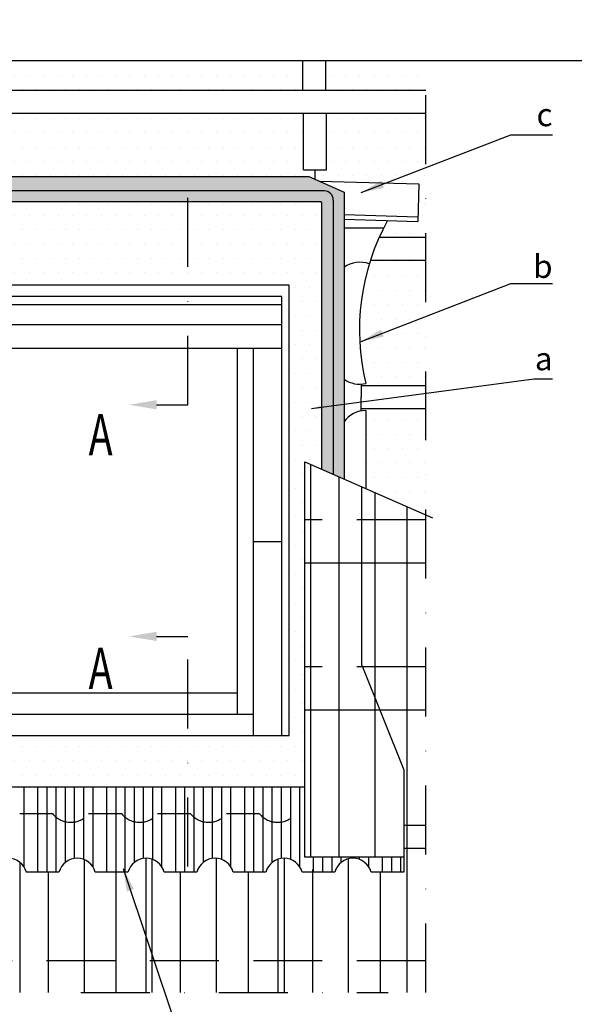
# Model space of a CAD drawing. Extents: x -1506 to 3408, y -1165 to 1378.
# Drawn here: x 274 to 515, y 939 to 1368 of the extents above; entities that cross this region are included whole.
import ezdxf

# ---------------------------------------------------------------- set-up
doc = ezdxf.new("R2010")
doc.units = 0
doc.header["$LTSCALE"] = 60
doc.header["$MEASUREMENT"] = 0
for name, pattern in [('CENTER', [2, 1.25, -0.25, 0.25, -0.25]), ('DASHDOT', [1, 0.5, -0.25, 0, -0.25]), ('DASHED', [0.75, 0.5, -0.25]), ('HIDDEN', [0.375, 0.25, -0.125])]:
    doc.linetypes.add(name, pattern=pattern)
for name, color, linetype in [('VELUX_CYAN', 4, 'CONTINUOUS'), ('VELUX_GRÜN', 3, 'CONTINUOUS'), ('VELUX_MAGENTA_MITTEL', 6, 'DASHDOT'), ('VELUX_ROT', 1, 'CONTINUOUS'), ('VELUX_TEXT', 3, 'CONTINUOUS'), ('VELUX_WEIß', 7, 'CONTINUOUS')]:
    doc.layers.add(name, color=color, linetype=linetype)
doc.styles.add('STIL_NEU', font='simplex.shx')
doc.dimstyles.new('HN_5', dxfattribs={"dimscale": 5, "dimtxt": 2, "dimasz": 2, "dimexe": 1.5, "dimexo": 0, "dimgap": 0.5, "dimtad": 1, "dimdec": 0, "dimzin": 0, "dimdsep": 46, "dimtxsty": 'STIL_NEU', "dimcen": 5, "dimclrd": 3, "dimclre": 3, "dimclrt": 3, "dimadec": 0, "dimazin": 0, "dimtfac": 1, "dimtdec": 0, "dimtmove": 0, "dimatfit": 1, "dimfxl": 0, "dimtvp": 2, "dimtolj": 1, "dimtzin": 0, "dimarcsym": 0})
pattern_1 = [(0, (0, 14), (3.125, 6.25), [0, -6.25])]

# ---------------------------------------------------------------- blocks, each defined once
blk = doc.blocks.new('GGL_Draufsicht')
at = {"layer": 'VELUX_ROT'}
for p, q in [((156, 0), (0, 0)), ((0, -196), (0, 0)), ((156, -196), (156, 0)), ((152.75, -5), (3.25, -5)), ((3.25, -196), (3.25, -5)), ((152.75, -8.5), (3.25, -8.5)), ((152.75, -196), (152.75, -5)), ((152.75, -17.25), (3.25, -17.25)), ((152.75, -27.5), (3.25, -27.5)), ((15.5, -196), (15.5, -27.5)), ((22.5, -186.75), (22.5, -27.5)), ((133.5, -186.75), (133.5, -27.5)), ((140.5, -196), (140.5, -27.5)), ((3.25, -111.75), (15.5, -111.75)), ((152.75, -111.75), (140.5, -111.75)), ((22.5, -177.5), (133.5, -177.5)), ((15.5, -186.75), (140.5, -186.75)), ((0, -196), (156, -196))]:
    blk.add_line(p, q, dxfattribs=at)
blk = doc.blocks.new('Sparrendach_unten')
at = {"layer": 'VELUX_GRÜN'}
h = blk.add_hatch(dxfattribs=at)
h.set_pattern_fill('ANSI37', color=256, scale=50, angle=45, style=0)
h.set_pattern_definition([(90, (-465.0124, -581.5874), (-6.25, 1e-15), []), (180, (-465.0124, -581.5874), (-1e-15, -6.25), [])])
h.paths.add_polyline_path([(-448.85, 788.07), (-257.23, 788.07), (-257.23, 806.35), (-448.85, 806.35)], flags=9)
h.paths.add_polyline_path([(466.97, -577.48), (596.31, -577.48), (596.31, -565.48), (466.97, -565.48)], flags=9)
h.paths.add_polyline_path([(1097.93, -580.27), (1388.59, -580.27), (1388.59, -564.27), (1097.93, -564.27)], flags=9)
edge = h.paths.add_edge_path()
edge.add_line((-349.88, -173.06), (-349.88, -193.86))
edge.add_line((-349.88, -193.86), (-348.66, -194.63))
edge.add_arc((-348.12, -193.78), 1, 237.7602, 313.8417)
edge.add_line((-347.43, -194.5), (-337.39, -184.86))
edge.add_arc((-338.09, -184.14), 1, 313.8417, 360.0742)
edge.add_line((-337.09, -184.14), (-337.09, -182.76))
edge.add_arc((-336.09, -182.76), 1, 128.4417, 180.0742, ccw=False)
edge.add_line((-336.71, -181.97), (-326.7, -174.03))
edge.add_arc((-326.08, -174.81), 1, 47.2125, 128.4417, ccw=False)
edge.add_line((-325.4, -174.08), (-316.94, -181.9))
edge.add_arc((-316.26, -181.17), 1, 227.2125, 309.1)
edge.add_line((-315.63, -181.94), (-299.25, -168.63))
edge.add_line((-299.25, -168.63), (-317.1, -146.66))
edge.add_line((-317.1, -146.66), (-317.35, -146.63))
edge.add_line((-317.35, -146.63), (-349.88, -173.06))
blk = doc.blocks.new('Sparrendach_oben')
at = {"layer": 'VELUX_GRÜN'}
h = blk.add_hatch(dxfattribs=at)
h.set_pattern_fill('ANSI37', color=256, scale=50, angle=45, style=0)
h.set_pattern_definition([(90, (-921.1154, -1037.6904), (-6.25, 1e-15), []), (180, (-921.1154, -1037.6904), (-1e-15, -6.25), [])])
h.paths.add_polyline_path([(46.68, 243.18), (47.56, 241.56, 0.414214), (50.37, 241.27), (50.46, 241.34)])
h.paths.add_polyline_path([(58.57, 247.93, 0.193812), (59.29, 249.24), (61.05, 265), (44.89, 273.52), (34.77, 265.3), (46.68, 243.18), (50.46, 241.34)])
h.paths.add_polyline_path([(85.13, 278.34, -0.435266), (89.62, 282.11), (98.37, 281.03, 0.198786), (99.84, 281.47), (104.44, 285.21, 0.131161), (105.04, 286.04), (114.48, 311.19, -0.131161), (116.91, 314.53), (138.79, 332.31), (117.23, 332.31), (44.89, 273.52), (61.05, 265, -0.443799), (65.91, 268.41), (78.75, 265.32, 0.230596), (80.46, 265.72), (83.97, 268.58, 0.212465), (84.71, 270.03)])
h.paths.add_polyline_path([(-904.95, 331.96), (-711.43, 331.96), (-711.43, 350.25), (-904.95, 350.25)], flags=9)
h.paths.add_polyline_path([(10.87, -1033.58), (140.2, -1033.58), (140.2, -1021.58), (10.87, -1021.58)], flags=9)
h.paths.add_polyline_path([(641.82, -1036.38), (932.49, -1036.38), (932.49, -1020.38), (641.82, -1020.38)], flags=9)

msp = doc.modelspace()

# ---------------------------------------------------------------- hatches: boundary and pattern name
at = {"layer": 'VELUX_CYAN'}
h = msp.add_hatch(dxfattribs=at)
h.set_pattern_fill('DOTS', color=256, scale=50, style=0)
h.set_pattern_definition([(0, (0, 14), (1.5625, 3.125), [0, -3.125])])
edge = h.paths.add_edge_path()
edge.add_spline(control_points=[(35.32, 1168.84), (36.83, 1168.97), (38.45, 1168.95), (39.98, 1168.72)], knot_values=[3.846474, 3.846474, 3.846474, 3.846474, 9.524274, 9.524274, 9.524274, 9.524274], degree=3, periodic=0)
edge.add_line((39.98, 1168.72), (39.98, 1289.42))
edge.add_arc((43.98, 1289.42), 4, 90, 180, ccw=False)
edge.add_line((43.98, 1293.42), (406.4, 1293.42))
edge.add_arc((406.4, 1289.42), 4, 0, 90, ccw=False)
edge.add_line((410.4, 1289.42), (410.4, 1170.05))
edge.add_line((410.4, 1170.05), (415.07, 1168.01))
edge.add_line((415.07, 1168.01), (415.07, 1292.9))
edge.add_line((415.07, 1292.9), (399.72, 1299.62))
edge.add_line((399.72, 1299.62), (229.19, 1299.62))
edge.add_line((229.19, 1299.62), (49.37, 1299.62))
edge.add_line((49.37, 1299.62), (35.32, 1293.47))
edge.add_line((35.32, 1293.47), (35.32, 1168.84))
edge = h.paths.add_edge_path()
edge.add_spline(control_points=[(39.98, 1168.72), (40.26, 1168.65), (40.63, 1168.53), (40.95, 1168.41)], knot_values=[9.524274, 9.524274, 9.524274, 9.524274, 11.508591, 11.508591, 11.508591, 11.508591], degree=3, periodic=0)
edge.add_spline(control_points=[(40.95, 1168.41), (41.94, 1167.88), (42.85, 1167.08), (44.1, 1165.55), (45.11, 1164.38)], knot_values=[11.508591, 11.508591, 11.508591, 11.508591, 13.375678, 18.426762, 18.426762, 18.426762, 18.426762], degree=3, periodic=0)
edge.add_line((45.11, 1164.38), (45.13, 1288.62))
edge.add_line((45.13, 1288.62), (405.25, 1288.62))
edge.add_line((405.25, 1288.62), (405.25, 1172.31))
edge.add_line((405.25, 1172.31), (410.4, 1170.05))
edge.add_line((410.4, 1170.05), (410.4, 1289.42))
edge.add_arc((406.4, 1289.42), 4, 360, 450)
edge.add_line((406.4, 1293.42), (43.98, 1293.42))
edge.add_arc((43.98, 1289.42), 4, 90, 180)
edge.add_line((39.98, 1289.42), (39.98, 1168.72))
at = {"layer": 'VELUX_GRÜN'}
h = msp.add_hatch(dxfattribs=at)
h.set_pattern_fill('DOTS', color=256, scale=100, style=0)
h.paths.add_polyline_path([(211.75, 1350), (53.19, 1350), (53.19, 1337.13), (211.75, 1337.13)])
h.paths.add_polyline_path([(397.19, 1350), (221.75, 1350), (221.75, 1337.13), (397.19, 1337.13)])
h.paths.add_polyline_path([(450.61, 1350), (407.19, 1350), (407.19, 1337.13), (450.61, 1337.13)])
h.paths.add_polyline_path([(450.61, 1327.13), (407.42, 1327.13), (407.42, 1302.59), (402.42, 1302.59), (402.42, 1297.72), (447.67, 1296.48), (447.13, 1280.06), (434.04, 1280.49, 0.020985), (430.36, 1273.13), (450.61, 1273.13)])
h = msp.add_hatch(dxfattribs=at)
h.set_pattern_fill('DOTS', color=256, scale=100, style=0)
h.paths.add_polyline_path([(211.97, 1327.13), (53.19, 1327.13), (53.19, 1308.41), (48.2, 1308.41), (48.2, 1295.9), (345.15, 1285.62), (399.72, 1285.62), (402.42, 1284.44), (402.42, 1302.59), (397.42, 1302.59), (397.42, 1327.13), (221.97, 1327.13), (221.97, 1302.59), (211.97, 1302.59)])
h = msp.add_hatch(dxfattribs=at)
h.set_pattern_fill('DOTS', color=256, scale=100, style=0)
h.set_pattern_definition(pattern_1)
edge = h.paths.add_edge_path()
edge.add_spline(control_points=[(45.13, 1164.36), (46.36, 1163.4), (47.19, 1162.93), (47.45, 1162.85), (49.19, 1162.3)], knot_values=[18.426762, 18.426762, 18.426762, 18.426762, 18.493628, 24.289168, 24.289168, 24.289168, 24.289168], degree=3, periodic=0)
edge.add_line((49.19, 1162.3), (59.19, 1160.45))
edge.add_line((59.19, 1160.45), (59.19, 1252.38))
edge.add_line((59.19, 1252.38), (215.19, 1252.38))
edge.add_line((215.19, 1252.38), (215.19, 1130.26))
edge.add_line((215.19, 1130.26), (235.19, 1130.26))
edge.add_line((235.19, 1130.26), (235.19, 1252.38))
edge.add_line((235.19, 1252.38), (347.1, 1252.38))
edge.add_line((347.1, 1252.38), (347.1, 1288.62))
edge.add_line((347.1, 1288.62), (45.33, 1288.62))
edge.add_arc((45.33, 1288.42), 0.2, 90, 180)
edge.add_line((45.13, 1288.42), (45.13, 1164.36))
edge = h.paths.add_edge_path()
edge.add_arc((405.05, 1288.42), 0.2, 360, 450)
edge.add_line((405.05, 1288.62), (347.1, 1288.62))
edge.add_line((347.1, 1288.62), (347.1, 1252.38))
edge.add_line((347.1, 1252.38), (391.19, 1252.38))
edge.add_line((391.19, 1252.38), (391.19, 1056.38))
edge.add_line((391.19, 1056.38), (347.1, 1056.38))
edge.add_line((347.1, 1056.38), (347.1, 1033.9))
edge.add_line((347.1, 1033.9), (397.94, 1033.9))
edge.add_line((397.94, 1033.9), (397.94, 1175.51))
edge.add_line((397.94, 1175.51), (405.25, 1172.31))
edge.add_line((405.25, 1172.31), (405.25, 1288.42))
h = msp.add_hatch(dxfattribs=at)
h.set_pattern_fill('DOTS', color=256, scale=100, style=0)
h.paths.add_polyline_path([(450.61, 1263.13), (426.51, 1263.13, 0.139212), (424.57, 1209.6, -0.043853), (422.54, 1209.3), (422.54, 1208.53), (450.61, 1208.53)])
h.paths.add_polyline_path([(450.61, 1198.53), (422.54, 1198.53), (422.54, 1197.66, -0.047225), (424.58, 1197.78), (424.58, 1163.85), (450.61, 1152.45)])
h = msp.add_hatch(dxfattribs=at)
h.set_pattern_fill('DOTS', color=256, scale=100, style=0)
h.set_pattern_definition(pattern_1)
h.paths.add_polyline_path([(347.1, 1056.38), (262.71, 1056.38), (249.97, 1033.9), (347.1, 1033.9)])

# ---------------------------------------------------------------- linework, layer by layer
at = {"layer": 'VELUX_CYAN'}
for p, q in [((229.19, 1299.62), (399.72, 1299.62)), ((399.72, 1299.62), (415.07, 1292.9)), ((402.42, 1302.59), (402.42, 1298.44)), ((404.18, 1297.67), (447.67, 1296.48)), ((447.67, 1296.48), (447.13, 1280.06)), ((406.4, 1293.42), (43.98, 1293.42)), ((415.07, 1292.9), (415.07, 1168.01)), ((405.05, 1288.62), (45.33, 1288.62)), ((405.25, 1288.42), (405.25, 1172.31)), ((410.4, 1289.42), (410.4, 1170.05)), ((415.07, 1283.21), (447.19, 1282.12)), ((415.07, 1281.11), (447.13, 1280.06)), ((415.07, 1277.33), (432.37, 1277.33)), ((422.54, 1209.3), (422.54, 1203.66)), ((422.54, 1197.66), (422.54, 1203.66)), ((424.58, 1197.78), (424.58, 1163.85)), ((422.79, 1086.96), (422.79, 1164.63)), ((422.79, 1086.96), (441.11, 1041.34)), ((441.11, 1041.34), (441.11, 1003.36)), ((397.94, 1033.9), (249.97, 1033.9)), ((275.85, 999.1), (275.85, 1033.9)), ((281.85, 996.9), (281.85, 1033.9)), ((285.85, 996.9), (285.85, 1033.9)), ((289.85, 996.9), (289.85, 1033.9)), ((293.85, 1001.13), (293.85, 1033.9)), ((297.85, 1002.83), (297.85, 1033.9)), ((301.85, 1002.36), (301.85, 1033.9)), ((305.85, 999.1), (305.85, 1033.9)), ((311.85, 996.9), (311.85, 1033.9)), ((315.85, 996.9), (315.85, 1033.9)), ((319.85, 996.9), (319.85, 1033.9)), ((323.85, 1001.13), (323.85, 1033.9)), ((327.85, 1002.83), (327.85, 1033.9)), ((331.85, 1002.36), (331.85, 1033.9)), ((335.85, 999.1), (335.85, 1033.9)), ((341.85, 996.9), (341.85, 1033.9)), ((345.85, 996.9), (345.85, 1033.9)), ((349.85, 996.9), (349.85, 1033.9)), ((353.85, 1001.13), (353.85, 1033.9)), ((357.85, 1002.83), (357.85, 1033.9)), ((361.85, 1002.36), (361.85, 1033.9)), ((365.85, 999.1), (365.85, 1033.9)), ((371.85, 996.9), (371.85, 1033.9)), ((375.85, 996.9), (375.85, 1033.9)), ((379.85, 996.9), (379.85, 1033.9)), ((383.85, 1001.13), (383.85, 1033.9)), ((387.85, 1002.83), (387.85, 1033.9)), ((391.85, 1002.36), (391.85, 1033.9)), ((395.85, 999.1), (395.85, 1033.9)), ((441.11, 1003.36), (397.94, 1003.36)), ((401.85, 996.9), (401.85, 1003.36)), ((405.85, 996.9), (405.85, 1003.36)), ((409.85, 996.9), (409.85, 1003.36)), ((413.85, 1001.13), (413.85, 1003.36)), ((417.85, 1002.83), (417.85, 1003.36)), ((421.85, 1002.36), (421.85, 1003.36)), ((425.85, 999.1), (425.85, 1003.36)), ((431.85, 996.9), (431.85, 1003.36)), ((435.85, 996.9), (435.85, 1003.36)), ((439.85, 996.9), (439.85, 1003.36)), ((439.85, 996.9), (439.85, 1003.36)), ((441.11, 1003.36), (441.11, 996.9)), ((291.04, 996.9), (276.83, 996.9)), ((321.04, 996.9), (306.83, 996.9)), ((351.04, 996.9), (336.83, 996.9)), ((381.04, 996.9), (366.83, 996.9)), ((411.04, 996.9), (396.83, 996.9)), ((441.04, 996.9), (426.83, 996.9))]:
    msp.add_line(p, q, dxfattribs=at)
for centre, radius, start, end in [((406.4, 1289.42), 4, 360, 90), ((405.05, 1288.42), 0.2, 360, 90), ((519.81, 1232.95), 98.06, 150.9997, 193.7738), ((421.85, 1250.68), 11.7, 69.0807, 125.4472), ((421.85, 1220.98), 11.7, 234.5528, 283.4155), ((424.18, 1186.94), 10.85, 87.8599, 147.1452), ((268.94, 994.7), 8.2, 15.5627, 164.4373), ((298.94, 994.7), 8.2, 15.5627, 164.4373), ((328.94, 994.7), 8.2, 15.5627, 164.4373), ((358.94, 994.7), 8.2, 15.5627, 164.4373), ((388.94, 994.7), 8.2, 15.5627, 164.4373), ((418.94, 994.7), 8.2, 15.5627, 164.4373)]:
    msp.add_arc(centre, radius, start, end, dxfattribs=at)
at = {"layer": 'VELUX_MAGENTA_MITTEL', "linetype": 'DASHDOT'}
for p, q in [((347.1, 1200.31), (347.1, 1290.77)), ((347.1, 999.31), (347.1, 1099.48))]:
    msp.add_line(p, q, dxfattribs=at)
at = {"layer": 'VELUX_ROT', "linetype": 'DASHDOT'}
for p, q in [((434.21, 1350), (0, 1350)), ((450.61, 944.46), (450.61, 1350)), ((0, 944.46), (434.21, 944.46))]:
    msp.add_line(p, q, dxfattribs=at)
at = {"layer": 'VELUX_ROT'}
msp.add_lwpolyline([(0, 0), (1850, 0), (1850, 1350), (0, 1350)], close=True, dxfattribs=at)
at = {"layer": 'VELUX_TEXT', "linetype": 'CENTER'}
for p, q in [((333.47, 1200.31), (347.1, 1200.31)), ((333.47, 1099.48), (347.1, 1099.48))]:
    msp.add_line(p, q, dxfattribs=at)
at = {"layer": 'VELUX_TEXT'}
for points in [[(333.47, 1198.31), (333.47, 1202.31), (321.47, 1200.31)], [(333.47, 1101.48), (333.47, 1097.48), (321.47, 1099.48)]]:
    msp.add_solid(points, dxfattribs=at)
at = {"layer": 'VELUX_WEIß'}
for p, q in [((397.19, 1337.13), (397.19, 1350)), ((407.19, 1337.13), (407.19, 1350)), ((450.61, 1337.13), (0, 1337.13)), ((450.61, 1327.13), (0, 1327.13)), ((397.42, 1302.59), (397.42, 1327.13)), ((407.42, 1302.59), (407.42, 1327.13)), ((397.42, 1302.59), (407.42, 1302.59)), ((450.61, 1273.13), (430.36, 1273.13)), ((450.61, 1263.13), (426.51, 1263.13)), ((450.61, 1208.53), (422.54, 1208.53)), ((450.61, 1198.53), (422.54, 1198.53)), ((397.94, 1003.36), (397.94, 1175.51)), ((397.94, 1175.51), (453.63, 1151.13)), ((400.59, 1003.36), (400.59, 1174.35)), ((412.95, 1003.36), (412.95, 1168.94)), ((428.56, 1003.36), (428.56, 1162.1)), ((442.48, 944.46), (442.48, 1156.01)), ((450.61, 1131.36), (397.94, 1131.36)), ((450.61, 1067.36), (397.94, 1067.36)), ((441.11, 1017.38), (450.61, 1017.38)), ((441.11, 1007.38), (450.61, 1007.38)), ((274.09, 944.46), (274.09, 1001.07)), ((302.07, 944.46), (302.07, 1002.28)), ((328.94, 944.46), (328.94, 1002.9)), ((331.6, 944.46), (331.6, 1002.46)), ((359.57, 944.46), (359.57, 1002.88)), ((386.45, 944.46), (386.45, 1002.51)), ((389.1, 944.46), (389.1, 1002.9)), ((417.07, 944.46), (417.07, 1002.69)), ((286.45, 944.46), (286.45, 996.9)), ((315.98, 944.46), (315.98, 996.9)), ((343.95, 944.46), (343.95, 996.9)), ((373.48, 944.46), (373.48, 996.9)), ((401.46, 944.46), (401.46, 998.03)), ((430.99, 944.46), (430.99, 996.9))]:
    msp.add_line(p, q, dxfattribs=at)
at = {"layer": 'VELUX_WEIß', "linetype": 'DASHED'}
for p, q in [((450.61, 1150.2), (397.94, 1150.2)), ((450.61, 1086.2), (397.94, 1086.2)), ((450.61, 958.2), (213.1, 958.2))]:
    msp.add_line(p, q, dxfattribs=at)
at = {"layer": 'VELUX_WEIß', "linetype": 'HIDDEN'}
for p, q in [((288.33, 1022.2), (273.95, 1022.2)), ((318.33, 1022.2), (303.95, 1022.2)), ((348.33, 1022.2), (333.95, 1022.2)), ((378.33, 1022.2), (363.95, 1022.2))]:
    msp.add_line(p, q, dxfattribs=at)
for centre in [(296.14, 1028.79), (326.14, 1028.79), (356.14, 1028.79), (386.14, 1028.79)]:
    msp.add_arc(centre, 10.22, 220.1702, 319.8298, dxfattribs=at)

# ---------------------------------------------------------------- block references
at = {"layer": 'VELUX_GRÜN'}
for name, p in [('Sparrendach_oben', (901.12, 1017.69)), ('Sparrendach_unten', (349.88, 466.44)), ('GGL_Draufsicht', (235.19, 1252.38))]:
    msp.add_blockref(name, p, dxfattribs=at)

# ---------------------------------------------------------------- texts
at = {"layer": 'VELUX_TEXT', "color": 3, "style": 'STIL_NEU', "width": 0.7}
for p in [(303.93, 1178.3), (303.93, 1076.57)]:
    msp.add_text('A', height=18, dxfattribs=at).set_placement(p)
at = {"layer": 'VELUX_TEXT', "color": 3, "char_height": 10, "attachment_point": 6, "style": 'STIL_NEU'}
for s, insert in [('c', (505.79, 1325.29)), ('\\A1;b', (505.79, 1260.55)), ('a', (505.79, 1219.04))]:
    msp.add_mtext(s, dxfattribs=dict(at, insert=insert))

# ---------------------------------------------------------------- leaders
at = {"layer": 'VELUX_TEXT', "color": 3, "annotation_type": 0, "has_hookline": 1, "hookline_direction": 0, "text_width": 5.71}
for points in [[(422.46, 1292.66), (487.58, 1317.79), (497.58, 1317.79)], [(422.46, 1227.92), (487.58, 1253.05), (497.58, 1253.05)], [(400.96, 1198.71), (497.58, 1211.54)], [(318.95, 998.45), (343.83, 924.13), (353.83, 924.13)]]:
    msp.add_leader(points, dimstyle='HN_5', dxfattribs=at)

doc.saveas('drawing.dxf')
